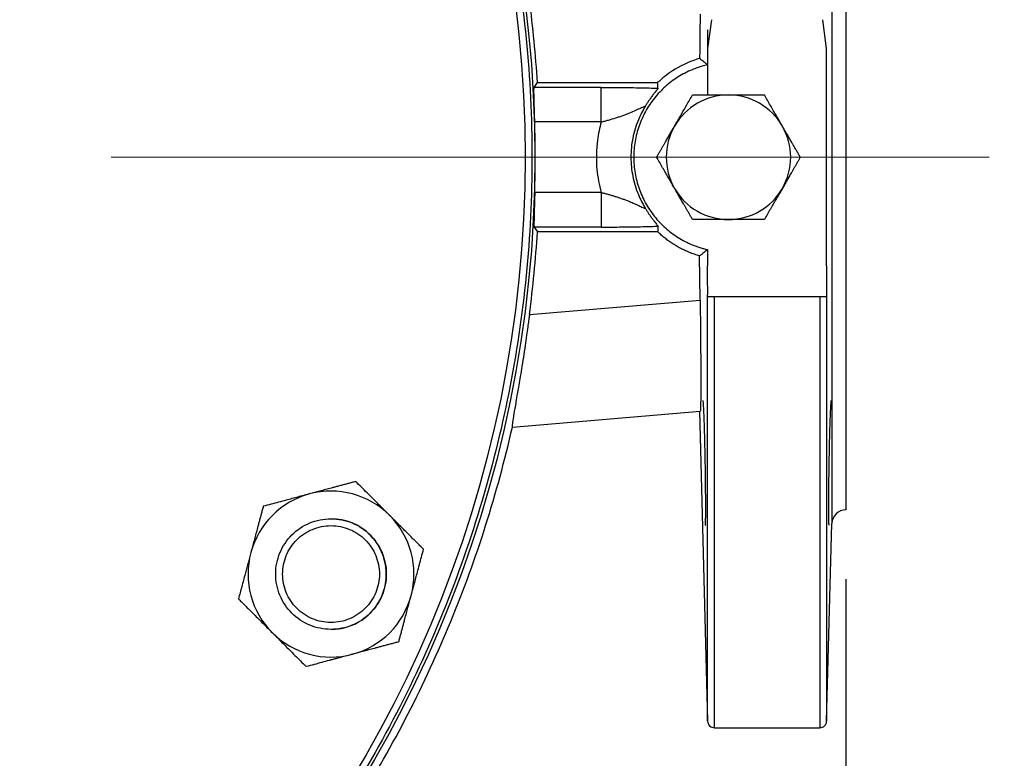
# Model space of a CAD drawing. Units: millimetres. Extents: x -4 to 213, y 0 to 297.
# Drawn here: x 69 to 83, y 88 to 99 of the extents above; entities that cross this region are included whole.
import ezdxf

# ---------------------------------------------------------------- set-up
doc = ezdxf.new("R2010")
doc.units = ezdxf.units.MM
doc.linetypes.add('CENTERX2', pattern=[20.32, 12.7, -2.54, 2.54, -2.54])
doc.layers.add('FORMAT', color=7, linetype='Continuous')
doc.styles.add('SLDTEXTSTYLE0', font='TXT', dxfattribs={"width": 0.605})
doc.dimstyles.new('SLDDIMSTYLE0', dxfattribs={"dimtxt": 2.5, "dimasz": 2.5, "dimexe": 0, "dimexo": 0.0625, "dimtad": 1, "dimlfac": 10, "dimrnd": 1e-09, "dimzin": 12, "dimdsep": 46, "dimtxsty": 'SLDTEXTSTYLE0', "dimblk1": 'CLOSED', "dimblk2": 'CLOSED', "dimsah": 1, "dimcen": 0.09, "dimadec": 0, "dimazin": 3, "dimtfac": 1, "dimtofl": 0, "dimtmove": 0, "dimatfit": 3, "dimldrblk": 'CLOSED', "dimfxl": 0, "dimfrac": 2, "dimtolj": 1, "dimtzin": 12, "dimarcsym": 0})
doc.dimstyles.new('SLDDIMSTYLE1', dxfattribs={"dimtxt": 2.5, "dimasz": 2.5, "dimexe": 0, "dimexo": 0.0625, "dimtad": 1, "dimdec": 0, "dimlfac": 10, "dimrnd": 1e-09, "dimzin": 12, "dimdsep": 46, "dimtxsty": 'SLDTEXTSTYLE0', "dimblk1": 'CLOSED', "dimblk2": 'CLOSED', "dimsah": 1, "dimcen": 0.09, "dimadec": 0, "dimazin": 3, "dimtfac": 1, "dimtdec": 0, "dimtofl": 0, "dimtmove": 0, "dimatfit": 3, "dimldrblk": 'CLOSED', "dimfxl": 0, "dimfrac": 2, "dimtolj": 1, "dimtzin": 12, "dimarcsym": 0})

# ---------------------------------------------------------------- blocks, each defined once
blk = doc.blocks.new('_Closed')
at = {"color": 0, "linetype": 'ByBlock', "lineweight": -2}
for p, q in [((-1, 0.166667), (0, 0)), ((-1, 0.166667), (-1, -0.166667)), ((0, 0), (-1, -0.166667)), ((0, 0), (-1, 0))]:
    blk.add_line(p, q, dxfattribs=at)
blk = doc.blocks.new('_D_5')
at = {"layer": 'FORMAT', "color": 7}
for p, q in [((36.586, 90.839), (36.586, 70.493)), ((80.586, 90.839), (80.586, 70.493)), ((36.586, 71.243), (80.586, 71.243))]:
    blk.add_line(p, q, dxfattribs=at)
at = {"layer": 'FORMAT', "color": 7, "xscale": 2.5, "yscale": 2.5}
for p, rotation in [((36.586, 71.243, 4), 179.9999998392416), ((80.586, 71.243, 4), 359.9999998392416)]:
    blk.add_blockref('_Closed', p, dxfattribs=dict(at, rotation=rotation))
at = {"layer": 'FORMAT', "color": 7, "insert": (56.237, 74.466), "char_height": 2.5, "attachment_point": 1, "rotation": 360, "style": 'SLDTEXTSTYLE0'}
blk.add_mtext('440', dxfattribs=at)
blk = doc.blocks.new('_D_6')
at = {"layer": 'FORMAT', "color": 7}
for p, q in [((83.656, 96.939), (90.593, 96.939)), ((89.843, 96.939), (89.843, 83.189)), ((62.868, 83.189), (79.586, 83.189)), ((81.586, 83.189), (90.593, 83.189))]:
    blk.add_line(p, q, dxfattribs=at)
at = {"layer": 'FORMAT', "color": 7, "xscale": 2.5, "yscale": 2.5}
for p, rotation in [((89.843, 96.939, 4), 89.99999983924162), ((89.843, 83.189, 4), 269.9999998392416)]:
    blk.add_blockref('_Closed', p, dxfattribs=dict(at, rotation=rotation))
at = {"layer": 'FORMAT', "color": 7, "insert": (86.62, 87.715), "char_height": 2.5, "attachment_point": 1, "rotation": 90, "style": 'SLDTEXTSTYLE0'}
blk.add_mtext('137', dxfattribs=at)

msp = doc.modelspace()

# ---------------------------------------------------------------- linework, layer by layer
at = {"color": 8, "linetype": 'Continuous', "lineweight": 25}
for p, q in [((80.3809, 102.2341), (80.3809, 91.6446)), ((80.3061, 94.9476), (80.3061, 88.7867))]:
    msp.add_line(p, q, dxfattribs=at)
at = {"color": 7, "linetype": 'Continuous', "lineweight": 25}
for p, q in [((80.586, 102.0394), (80.586, 91.8393)), ((78.6395, 98.9249), (78.5836, 98.5094)), ((80.3035, 98.5094), (80.2502, 98.9249)), ((78.5836, 98.5094), (78.5824, 98.2751)), ((80.3035, 95.3694), (80.3035, 98.5093)), ((76.0753, 97.9492), (76.1226, 98.0181)), ((76.1226, 98.0181), (77.8617, 98.0181)), ((77.0446, 97.9492), (76.0753, 97.9492)), ((77.0446, 97.4495), (76.0843, 97.4495)), ((77.0446, 96.4293), (76.0843, 96.4293)), ((76.0753, 95.9296), (76.1226, 95.8607)), ((77.0446, 95.9296), (76.0753, 95.9296)), ((77.8615, 95.8607), (76.1226, 95.8607)), ((78.5824, 95.6036), (78.5836, 95.3692)), ((78.4764, 94.8713), (78.469, 95.5114)), ((76.0079, 94.6647), (78.4764, 94.8713)), ((78.586, 94.9238), (80.3035, 94.9238)), ((75.7608, 93.0384), (78.4783, 93.2659)), ((78.4662, 93.2652), (78.5835, 88.7865)), ((73.4957, 92.2505), (73.4957, 92.2505)), ((80.3061, 88.7867), (80.3809, 91.6446)), ((74.4755, 91.2707), (74.4755, 91.2707)), ((74.1169, 89.9323), (74.1169, 89.9323)), ((72.7785, 89.5736), (72.7785, 89.5736)), ((78.5835, 88.7867), (78.5835, 88.7881)), ((78.6834, 88.6893), (80.2061, 88.6893))]:
    msp.add_line(p, q, dxfattribs=at)
for radius in [17.5, 17.358]:
    msp.add_circle((58.586, 96.9393), radius, dxfattribs=at)
for centre, radius, start, end in [((78.886, 96.9393), 0.9, 90, 150), ((78.886, 96.9393), 0.9, 30, 90), ((78.886, 96.9393), 0.9, 150, 210), ((78.886, 96.9393), 0.9, 330, 30), ((78.886, 96.9393), 0.9, 210, 270), ((78.886, 96.9393), 0.9, 270, 330), ((73.1371, 90.9121), 1.2, 105, 165), ((73.1371, 90.9121), 1.2, 45, 105), ((73.1371, 90.9121), 1.2, 345, 45), ((80.5808, 91.6393), 0.2, 88.51913, 178.5), ((73.1371, 90.9121), 0.8, 45, 90), ((73.1371, 90.9121), 0.8, 270, 45), ((73.1371, 90.9121), 1.2, 165, 225), ((73.1371, 90.9121), 1.2, 285, 345), ((73.1371, 90.9121), 1.2, 225, 285)]:
    msp.add_arc(centre, radius, start, end, dxfattribs=at)
for points, knots in [([(41.128, 96.9393), (41.128, 98.082), (41.2406, 99.2245), (41.6864, 101.4659), (42.0197, 102.5646), (42.8942, 104.6759), (43.4354, 105.6884), (44.705, 107.5885), (45.4334, 108.476), (47.0493, 110.0919), (47.9368, 110.8203), (49.8369, 112.0899), (50.8495, 112.6311), (52.9608, 113.5057), (54.0595, 113.8389), (56.3008, 114.2848), (57.4434, 114.3973), (59.7286, 114.3973), (60.8712, 114.2848), (63.1126, 113.8389), (64.2112, 113.5057), (66.3225, 112.6311), (67.3351, 112.0899), (69.2352, 110.8203), (70.1227, 110.0919), (71.7386, 108.476), (72.467, 107.5885), (73.7366, 105.6884), (74.2778, 104.6759), (75.1523, 102.5646), (75.4856, 101.4659), (75.9315, 99.2245), (76.044, 98.082), (76.044, 96.9393)], [0, 0, 0, 0, 0.0625, 0.0625, 0.125, 0.125, 0.1875, 0.1875, 0.25, 0.25, 0.3125, 0.3125, 0.375, 0.375, 0.4375, 0.4375, 0.5, 0.5, 0.5625, 0.5625, 0.625, 0.625, 0.6875, 0.6875, 0.75, 0.75, 0.8125, 0.8125, 0.875, 0.875, 0.9375, 0.9375, 1, 1, 1, 1]), ([(78.4764, 99.0073), (78.475, 98.8996), (78.4723, 98.6862), (78.4701, 98.4728), (78.469, 98.3672)], [0, 0, 0, 0, 0.5050668, 1, 1, 1, 1]), ([(78.5835, 98.7808), (78.5835, 98.4959), (78.5835, 98.1846), (78.5835, 97.8663), (78.5835, 97.8393)], [0, 0, 0, 0, 0.91515244, 1, 1, 1, 1]), ([(78.5824, 98.2751), (78.5699, 98.2721), (78.5449, 98.2663), (78.5078, 98.2561), (78.4711, 98.245), (78.4346, 98.2328), (78.3985, 98.2197), (78.3389, 98.196), (78.2574, 98.1583), (78.1571, 98.1011), (78.062, 98.0356), (77.943, 97.9381), (77.8103, 97.7979), (77.6817, 97.6055), (77.587, 97.3942), (77.5292, 97.17), (77.5097, 96.9393), (77.5292, 96.7086), (77.587, 96.4845), (77.6817, 96.2732), (77.8103, 96.0807), (77.943, 95.9406), (78.062, 95.843), (78.1571, 95.7776), (78.2574, 95.7204), (78.3447, 95.68), (78.4164, 95.6521), (78.471, 95.6335), (78.5263, 95.617), (78.5637, 95.6081), (78.5824, 95.6036)], [0, 0, 0, 0, 0.0104365, 0.0208574, 0.0312709, 0.0416852, 0.0521086, 0.0625493, 0.0938082, 0.1250821, 0.1563411, 0.187615, 0.2500922, 0.3125695, 0.3750467, 0.437524, 0.5000012, 0.5624785, 0.6249558, 0.687433, 0.7499103, 0.8123875, 0.8436465, 0.8749204, 0.9061793, 0.9374532, 0.953101, 0.9687229, 0.9843466, 1, 1, 1, 1]), ([(78.469, 98.3672), (78.4559, 98.3634), (78.3172, 98.3208), (78.1025, 98.2187), (77.9274, 98.0805), (77.8617, 98.0181)], [-0.63721268, -0.63721268, -0.63721268, -0.63721268, -0.61025629, -0.35006337, -0.17061731, -0.17061731, -0.17061731, -0.17061731]), ([(78.5824, 98.2751), (78.5728, 98.2829), (78.5535, 98.2984), (78.5246, 98.3217), (78.4961, 98.3446), (78.4779, 98.3598), (78.469, 98.3672)], [0, 0, 0, 0, 0.2493936, 0.5, 0.7568227, 1, 1, 1, 1]), ([(77.8656, 97.9363), (77.8648, 97.9478), (77.8632, 97.9751), (77.8621, 98.0024), (77.8617, 98.0181)], [1.1378324, 1.1378324, 1.1378324, 1.1378324, 11.0347026, 24.4489942, 24.4489942, 24.4489942, 24.4489942]), ([(76.0843, 97.4495), (76.0841, 97.4567), (76.0837, 97.471), (76.0831, 97.4923), (76.0825, 97.5135), (76.0818, 97.5345), (76.0812, 97.5553), (76.0806, 97.576), (76.08, 97.5965), (76.0794, 97.6168), (76.0782, 97.66), (76.0763, 97.7236), (76.0743, 97.7988), (76.073, 97.8616), (76.0727, 97.8995), (76.0729, 97.921), (76.0733, 97.9326), (76.0737, 97.9412), (76.0744, 97.947), (76.075, 97.9485), (76.0753, 97.9492)], [0, 0, 0, 0, 0.0280472, 0.0559143, 0.0836516, 0.11131, 0.1389408, 0.1665958, 0.1943263, 0.2221832, 0.250217, 0.3752394, 0.500033, 0.6247841, 0.7498556, 0.8000913, 0.8499221, 0.8996491, 0.9495752, 1, 1, 1, 1]), ([(77.0446, 97.9492), (77.0753, 97.9492), (77.1534, 97.9491), (77.3255, 97.9482), (77.5594, 97.9452), (77.7501, 97.9405), (77.8445, 97.9371), (77.8656, 97.9363)], [0, 0, 0, 0, 0.9200177, 2.342661, 5.2125323, 8.3169062, 9.2701257, 9.2701257, 9.2701257, 9.2701257]), ([(77.0446, 97.4495), (77.0446, 97.5135), (77.0446, 97.5775), (77.0446, 97.6961), (77.0446, 97.7508), (77.0446, 97.8428), (77.0446, 97.8802), (77.0446, 97.9323), (77.0446, 97.947), (77.0446, 97.9492)], [0, 0, 0, 0, 0.25, 0.25, 0.5, 0.5, 0.75, 0.75, 1, 1, 1, 1]), ([(77.8656, 97.9363), (77.8655, 97.9358), (77.8654, 97.935), (77.8643, 97.9328), (77.8625, 97.9298), (77.8599, 97.926), (77.8566, 97.9215), (77.8499, 97.9126), (77.837, 97.8963), (77.8142, 97.8677), (77.7861, 97.8312), (77.7576, 97.7922), (77.7309, 97.7533), (77.7073, 97.717), (77.6912, 97.6902), (77.683, 97.6765)], [0, 0, 0, 0, 0.04229574, 0.08426793, 0.12597414, 0.16747279, 0.20882298, 0.25008419, 0.37555578, 0.50002615, 0.6240219, 0.74995129, 0.83089966, 0.91412623, 1, 1, 1, 1]), ([(78.1066, 97.3893), (78.1127, 97.4), (78.1251, 97.4213), (78.1436, 97.4535), (78.1623, 97.4858), (78.181, 97.5183), (78.1999, 97.5509), (78.2189, 97.5838), (78.2454, 97.6298), (78.2799, 97.6896), (78.3228, 97.7638), (78.3517, 97.8138), (78.3664, 97.8393)], [0, 0, 0, 0, 0.0698837, 0.1402188, 0.2110445, 0.2823993, 0.3543206, 0.4268451, 0.5000087, 0.659522, 0.8260963, 1, 1, 1, 1]), ([(78.3664, 97.8393), (78.3813, 97.8393), (78.4107, 97.8393), (78.4547, 97.8393), (78.4979, 97.8393), (78.5404, 97.8393), (78.5821, 97.8393), (78.6318, 97.8393), (78.6897, 97.8393), (78.7557, 97.8393), (78.8211, 97.8393), (78.8645, 97.8393), (78.886, 97.8393)], [0, 0, 0, 0, 0.087928, 0.1739764, 0.2581757, 0.3405582, 0.4211587, 0.5000141, 0.6276711, 0.7534218, 0.8774631, 1, 1, 1, 1]), ([(78.886, 97.8393), (78.8983, 97.8393), (78.923, 97.8393), (78.9601, 97.8393), (78.9974, 97.8393), (79.0349, 97.8393), (79.0726, 97.8393), (79.1106, 97.8393), (79.1637, 97.8393), (79.2327, 97.8393), (79.3185, 97.8393), (79.3762, 97.8393), (79.4056, 97.8393)], [0, 0, 0, 0, 0.0698837, 0.1402188, 0.2110445, 0.2823993, 0.3543206, 0.4268451, 0.5000087, 0.659522, 0.8260963, 1, 1, 1, 1]), ([(79.6654, 97.3893), (79.6599, 97.3988), (79.649, 97.4178), (79.6325, 97.4463), (79.616, 97.4749), (79.5942, 97.5128), (79.5668, 97.5602), (79.5309, 97.6224), (79.4916, 97.6904), (79.4487, 97.7646), (79.4202, 97.8142), (79.4056, 97.8393)], [0, 0, 0, 0, 0.0624284, 0.1247784, 0.1872422, 0.2500094, 0.3743281, 0.5000069, 0.6624399, 0.8285185, 1, 1, 1, 1]), ([(77.0446, 97.4495), (77.0536, 97.4517), (77.0714, 97.456), (77.1072, 97.4651), (77.1703, 97.4818), (77.2416, 97.5028), (77.346, 97.5372), (77.4459, 97.5753), (77.548, 97.6199), (77.6212, 97.654), (77.6637, 97.6731), (77.6787, 97.6779), (77.6827, 97.678), (77.6831, 97.6772), (77.683, 97.6765)], [0, 0, 0, 0, 0.3634014, 0.7282566, 1.462164, 2.9466977, 3.6986255, 5.9789995, 7.5129358, 9.0334559, 10.5202491, 11.2524368, 11.6171378, 11.9816468, 11.9816468, 11.9816468, 11.9816468]), ([(77.683, 97.6765), (77.6445, 97.6136), (77.5688, 97.4652), (77.4933, 97.2166), (77.466, 96.9393), (77.4933, 96.6621), (77.5688, 96.4136), (77.6444, 96.2652), (77.6829, 96.2024)], [0.0796846, 0.0796846, 0.0796846, 0.0796846, 0.2353707, 0.4305154, 0.6256601, 0.8208048, 1.0159494, 1.1714376, 1.1714376, 1.1714376, 1.1714376]), ([(77.0446, 97.4495), (77.021, 97.3641), (76.9748, 97.1371), (76.9681, 96.7908), (77.0144, 96.5384), (77.0446, 96.4293)], [9.4294699, 9.4294699, 9.4294699, 9.4294699, 12.0889856, 16.3605894, 19.7569496, 19.7569496, 19.7569496, 19.7569496]), ([(77.8468, 96.9393), (77.8542, 96.9522), (77.8689, 96.9777), (77.8909, 97.0158), (77.9125, 97.0532), (77.9338, 97.09), (77.9546, 97.1261), (77.9795, 97.1692), (78.0084, 97.2193), (78.0415, 97.2765), (78.0741, 97.3331), (78.0958, 97.3707), (78.1066, 97.3893)], [0, 0, 0, 0, 0.08792801, 0.17397644, 0.25817569, 0.34055821, 0.42115867, 0.50001407, 0.62767107, 0.75342179, 0.87746307, 1, 1, 1, 1]), ([(79.9252, 96.9393), (79.9165, 96.9545), (79.8991, 96.9846), (79.8731, 97.0296), (79.8475, 97.074), (79.8221, 97.118), (79.7943, 97.1662), (79.7641, 97.2185), (79.7312, 97.2754), (79.6984, 97.3323), (79.6764, 97.3703), (79.6654, 97.3893)], [0, 0, 0, 0, 0.1036267, 0.2050819, 0.3047046, 0.4028747, 0.5000114, 0.6257012, 0.7500083, 0.8752401, 1, 1, 1, 1]), ([(76.044, 96.9393), (76.044, 95.7967), (75.9315, 94.6541), (75.4856, 92.4128), (75.1523, 91.3141), (74.2778, 89.2028), (73.7366, 88.1903), (72.467, 86.2901), (71.7386, 85.4026), (70.1227, 83.7867), (69.2352, 83.0584), (67.3351, 81.7888), (66.3225, 81.2475), (64.2112, 80.373), (63.1126, 80.0397), (60.8712, 79.5939), (59.7286, 79.4814), (57.4434, 79.4814), (56.3008, 79.5939), (54.0595, 80.0397), (52.9608, 80.373), (50.8495, 81.2475), (49.8369, 81.7888), (47.9368, 83.0584), (47.0493, 83.7867), (45.4334, 85.4026), (44.705, 86.2901), (43.4354, 88.1903), (42.8942, 89.2028), (42.0197, 91.3141), (41.6864, 92.4128), (41.2406, 94.6541), (41.128, 95.7967), (41.128, 96.9393)], [0, 0, 0, 0, 0.0625, 0.0625, 0.125, 0.125, 0.1875, 0.1875, 0.25, 0.25, 0.3125, 0.3125, 0.375, 0.375, 0.4375, 0.4375, 0.5, 0.5, 0.5625, 0.5625, 0.625, 0.625, 0.6875, 0.6875, 0.75, 0.75, 0.8125, 0.8125, 0.875, 0.875, 0.9375, 0.9375, 1, 1, 1, 1]), ([(78.1066, 96.4893), (78.1004, 96.5), (78.0881, 96.5213), (78.0696, 96.5535), (78.0509, 96.5858), (78.0322, 96.6183), (78.0133, 96.6509), (77.9943, 96.6838), (77.9678, 96.7298), (77.9332, 96.7896), (77.8904, 96.8638), (77.8615, 96.9138), (77.8468, 96.9393)], [0, 0, 0, 0, 0.0698837, 0.1402188, 0.2110445, 0.2823993, 0.3543206, 0.4268451, 0.5000087, 0.659522, 0.8260963, 1, 1, 1, 1]), ([(79.9252, 96.9393), (79.9178, 96.9264), (79.9031, 96.901), (79.8811, 96.8629), (79.8595, 96.8255), (79.8383, 96.7887), (79.8174, 96.7525), (79.7925, 96.7095), (79.7636, 96.6594), (79.7306, 96.6022), (79.6979, 96.5456), (79.6762, 96.508), (79.6654, 96.4893)], [0, 0, 0, 0, 0.0879164, 0.1739578, 0.2581548, 0.3405396, 0.4211471, 0.5000141, 0.6276607, 0.7534079, 0.8774526, 1, 1, 1, 1]), ([(76.0843, 96.4293), (76.0841, 96.4217), (76.0837, 96.4067), (76.0831, 96.3845), (76.0824, 96.363), (76.0818, 96.3422), (76.0813, 96.3222), (76.0807, 96.3029), (76.0802, 96.2843), (76.0797, 96.2666), (76.0792, 96.2496), (76.0787, 96.2334), (76.0783, 96.218), (76.0778, 96.2033), (76.0774, 96.1894), (76.0771, 96.1763), (76.0767, 96.1639), (76.0764, 96.1522), (76.076, 96.1412), (76.0758, 96.1309), (76.0755, 96.1212), (76.0752, 96.1122), (76.075, 96.1038), (76.0748, 96.096), (76.0746, 96.0888), (76.0742, 96.0733), (76.0737, 96.0506), (76.0733, 96.0229), (76.073, 95.9988), (76.0729, 95.9783), (76.073, 95.9615), (76.0732, 95.9482), (76.0737, 95.9385), (76.0744, 95.9319), (76.075, 95.9304), (76.0753, 95.9296)], [0, 0, 0, 0, 0.0297171, 0.058662, 0.0868347, 0.1142351, 0.1408633, 0.1667192, 0.1918029, 0.2161143, 0.2396534, 0.2624202, 0.2844148, 0.3056371, 0.326087, 0.3457647, 0.3646701, 0.3828032, 0.4001639, 0.4167524, 0.4325686, 0.4476124, 0.461884, 0.4753832, 0.4881102, 0.5000649, 0.5589874, 0.6170639, 0.6742954, 0.7306829, 0.7862274, 0.8409302, 0.8947924, 0.9478152, 1, 1, 1, 1]), ([(77.0446, 96.4293), (77.0525, 96.4274), (77.0683, 96.4235), (77.0921, 96.4176), (77.1159, 96.4114), (77.1398, 96.405), (77.1637, 96.3985), (77.1875, 96.3917), (77.2113, 96.3848), (77.2349, 96.3776), (77.268, 96.3673), (77.3106, 96.3533), (77.3603, 96.3357), (77.41, 96.3169), (77.4645, 96.2951), (77.5103, 96.2757), (77.5529, 96.2563), (77.5856, 96.2415), (77.6197, 96.2256), (77.6468, 96.2134), (77.6646, 96.2057), (77.6744, 96.2023), (77.6796, 96.2009), (77.6826, 96.2008), (77.6828, 96.2019), (77.6829, 96.2024)], [0, 0, 0, 0, 0.0268489, 0.0539188, 0.0812011, 0.1086867, 0.1363658, 0.164229, 0.1922669, 0.2204707, 0.2488327, 0.3121371, 0.3783791, 0.4390345, 0.5104437, 0.6051671, 0.6425431, 0.7128872, 0.7703131, 0.8336976, 0.8890338, 0.9177858, 0.9457236, 0.9730551, 1, 1, 1, 1]), ([(77.0446, 96.4293), (77.0446, 96.3657), (77.0446, 96.2372), (77.0446, 96.0734), (77.0446, 95.9612), (77.0446, 95.9318), (77.0446, 95.9296)], [0, 0, 0, 0, 1.5728478, 3.1457015, 4.7185609, 6.2914262, 6.2914262, 6.2914262, 6.2914262]), ([(78.3664, 96.0393), (78.359, 96.0522), (78.3442, 96.0777), (78.3223, 96.1158), (78.3007, 96.1532), (78.2794, 96.19), (78.2586, 96.2261), (78.2337, 96.2692), (78.2048, 96.3193), (78.1717, 96.3765), (78.139, 96.4331), (78.1174, 96.4707), (78.1066, 96.4893)], [0, 0, 0, 0, 0.087928, 0.1739764, 0.2581757, 0.3405582, 0.4211587, 0.5000141, 0.6276711, 0.7534218, 0.8774631, 1, 1, 1, 1]), ([(79.6654, 96.4893), (79.6593, 96.4787), (79.647, 96.4573), (79.6284, 96.4252), (79.6098, 96.3929), (79.591, 96.3604), (79.5721, 96.3277), (79.5532, 96.2949), (79.5266, 96.2489), (79.4921, 96.1891), (79.4492, 96.1148), (79.4204, 96.0649), (79.4056, 96.0393)], [0, 0, 0, 0, 0.0698518, 0.1401657, 0.210981, 0.282336, 0.3542684, 0.4268146, 0.5000103, 0.6594375, 0.8260111, 1, 1, 1, 1]), ([(77.6829, 96.2024), (77.687, 96.1955), (77.6951, 96.1817), (77.7073, 96.162), (77.7192, 96.1433), (77.7309, 96.1256), (77.7422, 96.1089), (77.7609, 96.0819), (77.7859, 96.0477), (77.8141, 96.0112), (77.8368, 95.9825), (77.8506, 95.9651), (77.8584, 95.9547), (77.8625, 95.9489), (77.865, 95.9446), (77.8653, 95.9432), (77.8654, 95.9425)], [0, 0, 0, 0, 0.0433045, 0.0858999, 0.1278291, 0.1691371, 0.2098711, 0.2500802, 0.3759728, 0.5000025, 0.6244647, 0.7499389, 0.8118521, 0.874034, 0.9366844, 1, 1, 1, 1]), ([(78.886, 96.0393), (78.8737, 96.0393), (78.8491, 96.0393), (78.812, 96.0393), (78.7747, 96.0393), (78.7371, 96.0393), (78.6994, 96.0393), (78.6614, 96.0393), (78.6084, 96.0393), (78.5393, 96.0393), (78.4536, 96.0393), (78.3959, 96.0393), (78.3664, 96.0393)], [0, 0, 0, 0, 0.0698837, 0.1402188, 0.2110445, 0.2823993, 0.3543206, 0.4268451, 0.5000087, 0.659522, 0.8260963, 1, 1, 1, 1]), ([(79.4056, 96.0393), (79.3908, 96.0393), (79.3613, 96.0393), (79.3174, 96.0393), (79.2742, 96.0393), (79.2317, 96.0393), (79.1899, 96.0393), (79.1402, 96.0393), (79.0823, 96.0393), (79.0163, 96.0393), (78.9509, 96.0393), (78.9076, 96.0393), (78.886, 96.0393)], [0, 0, 0, 0, 0.087928, 0.1739764, 0.2581757, 0.3405582, 0.4211587, 0.5000141, 0.6276711, 0.7534218, 0.8774631, 1, 1, 1, 1]), ([(77.0446, 95.9296), (77.0753, 95.9296), (77.1534, 95.9297), (77.3255, 95.9306), (77.5594, 95.9336), (77.75, 95.9383), (77.8443, 95.9417), (77.8654, 95.9425)], [0, 0, 0, 0, 0.9200321, 2.3426021, 5.2124083, 8.3166267, 9.2687706, 9.2687706, 9.2687706, 9.2687706]), ([(77.8654, 95.9425), (77.8647, 95.931), (77.8631, 95.9037), (77.862, 95.8764), (77.8615, 95.8607)], [1.1387007, 1.1387007, 1.1387007, 1.1387007, 11.0346561, 24.4489937, 24.4489937, 24.4489937, 24.4489937]), ([(78.469, 95.5115), (78.4564, 95.5152), (78.4312, 95.5228), (78.3939, 95.5354), (78.357, 95.5488), (78.3205, 95.5632), (78.2844, 95.5786), (78.2488, 95.5949), (78.2135, 95.6122), (78.1787, 95.6305), (78.1351, 95.6548), (78.0835, 95.6861), (78.0249, 95.7256), (77.9683, 95.7678), (77.9135, 95.8127), (77.8789, 95.8447), (77.8615, 95.8607)], [0, 0, 0, 0, 0.0557625, 0.1113831, 0.1669002, 0.2223529, 0.2777799, 0.3332204, 0.3887132, 0.4442972, 0.5000112, 0.6002182, 0.7000934, 0.7998638, 0.899757, 1, 1, 1, 1]), ([(78.5824, 95.6036), (78.5727, 95.5958), (78.5535, 95.5802), (78.5296, 95.561), (78.5106, 95.5457), (78.4965, 95.5343), (78.4826, 95.5229), (78.4735, 95.5153), (78.469, 95.5114)], [0, 0, 0, 0, 0.25, 0.5, 0.625, 0.75, 0.875, 1, 1, 1, 1]), ([(78.4764, 94.8713), (78.4766, 94.8582), (78.477, 94.8318), (78.4775, 94.7924), (78.478, 94.753), (78.4784, 94.7138), (78.4789, 94.6747), (78.4793, 94.6357), (78.4798, 94.5969), (78.4802, 94.5583), (78.4806, 94.5199), (78.481, 94.4817), (78.4813, 94.4437), (78.4817, 94.406), (78.482, 94.3686), (78.4823, 94.3314), (78.4826, 94.2945), (78.4836, 94.1727), (78.4849, 93.9748), (78.4856, 93.7302), (78.4854, 93.529), (78.4844, 93.4168), (78.4834, 93.3598), (78.4829, 93.335), (78.4823, 93.3139), (78.4816, 93.2965), (78.4809, 93.2829), (78.4801, 93.2732), (78.4792, 93.2671), (78.4786, 93.2663), (78.4783, 93.2659)], [0, 0, 0, 0, 0.0157147, 0.0314073, 0.0470803, 0.0627366, 0.0783786, 0.094009, 0.1096303, 0.125245, 0.1408555, 0.1564643, 0.1720737, 0.187686, 0.2033035, 0.2189284, 0.234563, 0.2502092, 0.375263, 0.5000124, 0.6248146, 0.7498121, 0.7810795, 0.8123138, 0.8435317, 0.8747504, 0.9059877, 0.9372622, 0.9685931, 1, 1, 1, 1]), ([(76.0079, 94.6647), (76.0066, 94.655), (76.0026, 94.6253), (75.9944, 94.5655), (75.9819, 94.4754), (75.9651, 94.3556), (75.9438, 94.2078), (75.919, 94.044), (75.8933, 93.8827), (75.8698, 93.7397), (75.8495, 93.6199), (75.8233, 93.4685), (75.795, 93.3043), (75.7692, 93.1522), (75.7566, 93.0591), (75.7577, 93.0376), (75.7607, 93.0384), (75.7608, 93.0384)], [0, 0, 0, 0, 0.0115012, 0.0350843, 0.0707475, 0.1184876, 0.1783007, 0.2501816, 0.3231065, 0.3891051, 0.4481802, 0.5003366, 0.6294764, 0.7479052, 0.8725454, 0.9954394, 1, 1, 1, 1]), ([(78.5511, 91.6199), (78.5512, 91.62), (78.5516, 91.6202), (78.5521, 91.6218), (78.5525, 91.6244), (78.553, 91.6279), (78.5534, 91.6325), (78.5538, 91.638), (78.5541, 91.6445), (78.5545, 91.652), (78.5548, 91.6603), (78.5551, 91.6696), (78.5554, 91.6798), (78.5557, 91.6908), (78.5559, 91.7027), (78.5562, 91.7154), (78.5564, 91.729), (78.5565, 91.7433), (78.5567, 91.7584), (78.5568, 91.7742), (78.5569, 91.7908), (78.557, 91.808), (78.5571, 91.8259), (78.5572, 91.8445), (78.5572, 91.8637), (78.5572, 91.9167), (78.5569, 92.0137), (78.5558, 92.1683), (78.5539, 92.3395), (78.5505, 92.5647), (78.5445, 92.8608), (78.5372, 93.116), (78.5307, 93.273), (78.5272, 93.3383), (78.5246, 93.3729), (78.5232, 93.39), (78.5218, 93.4034), (78.5204, 93.4129), (78.5191, 93.4188), (78.5183, 93.4195), (78.5179, 93.4199)], [0, 0, 0, 0, 0.01081358, 0.02159465, 0.0323432, 0.04305925, 0.0537428, 0.06439386, 0.07501242, 0.0855985, 0.09615209, 0.10667321, 0.11716186, 0.12761804, 0.13804176, 0.14843302, 0.15879183, 0.16911819, 0.17941211, 0.1896736, 0.19990265, 0.21009928, 0.22026349, 0.23039528, 0.24049467, 0.25056165, 0.3113577, 0.37331763, 0.43644236, 0.50073275, 0.61248209, 0.74964911, 0.81219207, 0.87473513, 0.89575142, 0.91671216, 0.93761737, 0.95846707, 0.97926127, 1, 1, 1, 1]), ([(80.3716, 93.4199), (80.3714, 93.4198), (80.371, 93.4196), (80.3703, 93.4179), (80.3696, 93.4151), (80.3688, 93.4109), (80.368, 93.4053), (80.3672, 93.3981), (80.3663, 93.3893), (80.3654, 93.3786), (80.3644, 93.3661), (80.3623, 93.3353), (80.3589, 93.2731), (80.3535, 93.1441), (80.3478, 92.9642), (80.3425, 92.7428), (80.3385, 92.5316), (80.3357, 92.3395), (80.3338, 92.1683), (80.3326, 92.0137), (80.3323, 91.9093), (80.3324, 91.8441), (80.3325, 91.8076), (80.3327, 91.7738), (80.333, 91.7429), (80.3334, 91.715), (80.3339, 91.6903), (80.3344, 91.6691), (80.3351, 91.6515), (80.3358, 91.6375), (80.3366, 91.6275), (80.3375, 91.6211), (80.3381, 91.6203), (80.3385, 91.6199)], [0, 0, 0, 0, 0.01082405, 0.0220242, 0.03360043, 0.04555275, 0.05788115, 0.07058565, 0.08366622, 0.09712288, 0.11095562, 0.12516444, 0.18764983, 0.25013624, 0.34011566, 0.42332571, 0.49975777, 0.56399138, 0.6270591, 0.68896176, 0.7497003, 0.76984728, 0.79012346, 0.81052887, 0.83106356, 0.85172758, 0.87252095, 0.89344373, 0.91449595, 0.93567765, 0.95698886, 0.97842964, 1, 1, 1, 1]), ([(41.4608, 92.8262), (41.6907, 91.8691), (42.0009, 90.9314), (42.7737, 89.1208), (43.2361, 88.248), (44.3001, 86.5917), (44.9017, 85.8083), (46.2271, 84.3529), (46.951, 83.6809), (48.5008, 82.467), (49.3266, 81.9252), (51.0572, 80.987), (51.962, 80.5906), (53.8248, 79.9543), (54.783, 79.7144), (56.726, 79.3979), (57.7107, 79.3213), (59.6793, 79.3335), (60.663, 79.4223), (62.6019, 79.7628), (63.557, 80.0145), (65.4119, 80.6738), (66.3116, 81.0814), (68.0305, 82.0409), (68.8496, 82.5929), (70.3842, 83.8259), (71.0997, 84.5068), (72.4071, 85.9785), (72.9989, 86.7693), (74.0423, 88.4386), (74.4939, 89.3171), (75.2442, 91.1371), (75.5428, 92.0786), (75.7608, 93.0384)], [0, 0, 0, 0, 0.0625, 0.0625, 0.125, 0.125, 0.1875, 0.1875, 0.25, 0.25, 0.3125, 0.3125, 0.375, 0.375, 0.4375, 0.4375, 0.5, 0.5, 0.5625, 0.5625, 0.625, 0.625, 0.6875, 0.6875, 0.75, 0.75, 0.8125, 0.8125, 0.875, 0.875, 0.9375, 0.9375, 1, 1, 1, 1]), ([(73.4957, 92.2505), (73.4769, 92.2454), (73.4395, 92.2354), (73.3836, 92.2204), (73.3283, 92.2056), (73.2735, 92.1909), (73.2191, 92.1764), (73.1548, 92.1591), (73.0806, 92.1392), (72.9961, 92.1166), (72.9114, 92.0939), (72.8548, 92.0787), (72.8265, 92.0712)], [0, 0, 0, 0, 0.0865063, 0.1714711, 0.2550849, 0.3375573, 0.4191176, 0.5000139, 0.6256675, 0.7500067, 0.8752224, 1, 1, 1, 1]), ([(73.9856, 91.7606), (73.9753, 91.7709), (73.9546, 91.7916), (73.9236, 91.8227), (73.8925, 91.8537), (73.8513, 91.895), (73.7997, 91.9466), (73.732, 92.0143), (73.6579, 92.0883), (73.577, 92.1692), (73.5231, 92.2231), (73.4957, 92.2505)], [0, 0, 0, 0, 0.06243071, 0.12478152, 0.18724456, 0.25000943, 0.37432523, 0.50000663, 0.66243562, 0.82851423, 1, 1, 1, 1]), ([(72.8265, 92.0712), (72.8124, 92.0674), (72.7841, 92.0598), (72.7417, 92.0485), (72.6993, 92.0371), (72.643, 92.022), (72.5725, 92.0031), (72.48, 91.9783), (72.3788, 91.9512), (72.2684, 91.9216), (72.1947, 91.9019), (72.1573, 91.8919)], [0, 0, 0, 0, 0.0624307, 0.1247815, 0.1872446, 0.2500094, 0.3743252, 0.5000066, 0.6624356, 0.8285142, 1, 1, 1, 1]), ([(72.1573, 91.8919), (72.1523, 91.873), (72.1423, 91.8356), (72.1273, 91.7797), (72.1125, 91.7244), (72.0978, 91.6696), (72.0832, 91.6152), (72.066, 91.5509), (72.0461, 91.4767), (72.0234, 91.3922), (72.0008, 91.3075), (71.9856, 91.2509), (71.978, 91.2227)], [0, 0, 0, 0, 0.0865063, 0.1714711, 0.2550849, 0.3375573, 0.4191176, 0.5000139, 0.6256675, 0.7500067, 0.8752224, 1, 1, 1, 1]), ([(74.4755, 91.2707), (74.4617, 91.2845), (74.4344, 91.3118), (74.3934, 91.3528), (74.353, 91.3932), (74.3128, 91.4334), (74.273, 91.4732), (74.226, 91.5203), (74.1716, 91.5746), (74.1097, 91.6365), (74.0478, 91.6984), (74.0063, 91.7399), (73.9856, 91.7606)], [0, 0, 0, 0, 0.0865063, 0.1714711, 0.2550849, 0.3375573, 0.4191176, 0.5000139, 0.6256675, 0.7500067, 0.8752224, 1, 1, 1, 1]), ([(72.5714, 90.3464), (72.4974, 90.4204), (72.4381, 90.5092), (72.3579, 90.7027), (72.3371, 90.8073), (72.3371, 91.0168), (72.3579, 91.1215), (72.4381, 91.315), (72.4974, 91.4037), (72.6455, 91.5518), (72.7342, 91.6111), (72.9277, 91.6912), (73.0324, 91.7121), (73.2418, 91.7121), (73.3465, 91.6912), (73.54, 91.6111), (73.6288, 91.5518), (73.7028, 91.4778)], [0, 0, 0, 0, 0.125, 0.125, 0.25, 0.25, 0.375, 0.375, 0.5, 0.5, 0.625, 0.625, 0.75, 0.75, 0.875, 0.875, 1, 1, 1, 1]), ([(72.6421, 90.4171), (72.5773, 90.482), (72.4993, 90.599), (72.4462, 90.7746), (72.4326, 90.9121), (72.4461, 91.0495), (72.4862, 91.1817), (72.5513, 91.3035), (72.639, 91.4102), (72.7457, 91.4978), (72.8675, 91.563), (72.9997, 91.603), (73.1371, 91.6166), (73.2746, 91.603), (73.4067, 91.5629), (73.5285, 91.4979), (73.5997, 91.4394), (73.6321, 91.407)], [23.5099543, 23.5099543, 23.5099543, 23.5099543, 26.4363091, 27.9065662, 29.3768233, 30.8470804, 32.3173375, 33.7875947, 35.2578518, 36.7281089, 38.198366, 39.6686231, 41.1388802, 42.6091373, 44.0793944, 45.5496515, 47.0199086, 47.0199086, 47.0199086, 47.0199086]), ([(73.7028, 91.4778), (73.7769, 91.4037), (73.8361, 91.315), (73.9163, 91.1215), (73.9371, 91.0168), (73.9371, 90.8073), (73.9163, 90.7027), (73.8361, 90.5092), (73.7769, 90.4204), (73.6288, 90.2723), (73.54, 90.213), (73.3465, 90.1329), (73.2418, 90.1121), (73.0324, 90.1121), (72.9277, 90.1329), (72.7342, 90.213), (72.6455, 90.2723), (72.5714, 90.3464)], [0, 0, 0, 0, 0.125, 0.125, 0.25, 0.25, 0.375, 0.375, 0.5, 0.5, 0.625, 0.625, 0.75, 0.75, 0.875, 0.875, 1, 1, 1, 1]), ([(73.6321, 91.407), (73.6644, 91.3747), (73.7229, 91.3034), (73.788, 91.1817), (73.8281, 91.0495), (73.8416, 90.9121), (73.8281, 90.7746), (73.788, 90.6425), (73.7229, 90.5207), (73.6353, 90.4139), (73.5285, 90.3263), (73.4067, 90.2612), (73.2746, 90.2211), (73.1371, 90.2075), (72.9996, 90.2211), (72.824, 90.2743), (72.707, 90.3522), (72.6421, 90.4171)], [0, 0, 0, 0, 1.4702571, 2.9405142, 4.4107713, 5.8810284, 7.3512855, 8.8215426, 10.2917997, 11.7620568, 13.2323139, 14.702571, 16.1728282, 17.6430853, 19.1133424, 20.5835995, 23.5099543, 23.5099543, 23.5099543, 23.5099543]), ([(71.978, 91.2227), (71.9745, 91.2097), (71.9676, 91.1837), (71.9572, 91.1448), (71.9467, 91.1059), (71.9328, 91.0541), (71.9155, 90.9894), (71.8936, 90.9078), (71.8706, 90.8216), (71.8465, 90.732), (71.8225, 90.6423), (71.8067, 90.5833), (71.7987, 90.5534)], [0, 0, 0, 0, 0.0572963, 0.1145343, 0.1718628, 0.2294291, 0.3435951, 0.4588454, 0.5929102, 0.7294331, 0.8630409, 1, 1, 1, 1]), ([(74.2962, 90.6015), (74.3, 90.6156), (74.3076, 90.6439), (74.3189, 90.6863), (74.3303, 90.7287), (74.3454, 90.7851), (74.3643, 90.8555), (74.3891, 90.948), (74.4162, 91.0492), (74.4458, 91.1596), (74.4655, 91.2333), (74.4755, 91.2707)], [0, 0, 0, 0, 0.0624313, 0.1247824, 0.1872453, 0.2500097, 0.3743421, 0.5000058, 0.6624492, 0.8285286, 1, 1, 1, 1]), ([(74.1169, 89.9323), (74.122, 89.9511), (74.132, 89.9885), (74.1469, 90.0444), (74.1617, 90.0997), (74.1764, 90.1545), (74.191, 90.2089), (74.2083, 90.2732), (74.2281, 90.3474), (74.2508, 90.432), (74.2735, 90.5166), (74.2887, 90.5732), (74.2962, 90.6015)], [0, 0, 0, 0, 0.0864959, 0.171455, 0.2550674, 0.3375428, 0.4191101, 0.500017, 0.6256634, 0.7500063, 0.8752234, 1, 1, 1, 1]), ([(71.7987, 90.5534), (71.8125, 90.5396), (71.8398, 90.5123), (71.8808, 90.4714), (71.9213, 90.4309), (71.9614, 90.3908), (72.0012, 90.3509), (72.0483, 90.3038), (72.1026, 90.2495), (72.1645, 90.1876), (72.2265, 90.1257), (72.2679, 90.0842), (72.2886, 90.0635)], [0, 0, 0, 0, 0.08650626, 0.17147111, 0.25508488, 0.33755734, 0.41911765, 0.50001393, 0.62566754, 0.75000672, 0.87522238, 1, 1, 1, 1]), ([(72.2886, 90.0635), (72.2989, 90.0532), (72.3196, 90.0325), (72.3507, 90.0015), (72.3817, 89.9704), (72.423, 89.9291), (72.4746, 89.8776), (72.5423, 89.8098), (72.6163, 89.7358), (72.6972, 89.655), (72.7511, 89.601), (72.7785, 89.5736)], [0, 0, 0, 0, 0.0624307, 0.1247815, 0.1872446, 0.2500094, 0.3743252, 0.5000066, 0.6624356, 0.8285142, 1, 1, 1, 1]), ([(74.1169, 89.9323), (74.0978, 89.9271), (74.0599, 89.917), (74.0033, 89.9018), (73.9477, 89.8869), (73.893, 89.8723), (73.8392, 89.8579), (73.7751, 89.8407), (73.7006, 89.8207), (73.6156, 89.7979), (73.5314, 89.7754), (73.4755, 89.7604), (73.4477, 89.753)], [0, 0, 0, 0, 0.0878215, 0.1738062, 0.2579847, 0.3403893, 0.4210545, 0.5000171, 0.6275781, 0.7532959, 0.877368, 1, 1, 1, 1]), ([(73.4477, 89.753), (73.4339, 89.7492), (73.4061, 89.7418), (73.3644, 89.7306), (73.3224, 89.7194), (73.2802, 89.7081), (73.2378, 89.6967), (73.1952, 89.6853), (73.1524, 89.6738), (73.0881, 89.6566), (73.0012, 89.6333), (72.8908, 89.6037), (72.8164, 89.5838), (72.7785, 89.5736)], [0, 0, 0, 0, 0.0611173, 0.1225786, 0.1844101, 0.2466378, 0.3092871, 0.3723829, 0.4359495, 0.5000108, 0.6594931, 0.8260668, 1, 1, 1, 1]), ([(78.5835, 88.7867), (78.5853, 88.7739), (78.5888, 88.7482), (78.6121, 88.7161), (78.6448, 88.6937), (78.6705, 88.6908), (78.6834, 88.6893)], [0, 0, 0, 0, 0.24999979, 0.4999997, 0.74999979, 1, 1, 1, 1]), ([(80.2061, 88.6893), (80.219, 88.6908), (80.2448, 88.6937), (80.2775, 88.7161), (80.3007, 88.7482), (80.3043, 88.7739), (80.3061, 88.7867)], [0, 0, 0, 0, 0.25000011, 0.50000016, 0.75000011, 1, 1, 1, 1])]:
    msp.add_open_spline(points, degree=3, knots=knots, dxfattribs=at)
for points in [[(76.1226, 98.0181), (76.098, 98.4179), (76.0598, 98.8168), (76.0079, 99.214)], [(76.0843, 96.4293), (76.0943, 96.7693), (76.0943, 97.1095), (76.0843, 97.4495)], [(76.0079, 94.6647), (76.0598, 95.0619), (76.098, 95.4609), (76.1226, 95.8607)], [(78.5859, 94.9534), (78.5851, 95.0927), (78.5843, 95.2314), (78.5835, 95.3692)], [(80.3061, 95.3692), (80.3053, 95.2314), (80.3045, 95.0927), (80.3037, 94.9534)]]:
    msp.add_open_spline(points, degree=3, dxfattribs=at)
at = {"color": 8, "linetype": 'Continuous', "lineweight": 25}
for points, knots in [([(78.5835, 88.7881), (78.5835, 88.7984), (78.5835, 88.8194), (78.5835, 88.9997), (78.5835, 89.2877), (78.5835, 89.6893), (78.5835, 90.1957), (78.5835, 90.8002), (78.5835, 91.4939), (78.5835, 92.2665), (78.5835, 93.1077), (78.5835, 94.0024), (78.5835, 94.6325), (78.5835, 94.9476)], [0, 0, 0, 0, 0.0889901, 0.1800911, 0.2711921, 0.3622931, 0.4533941, 0.5444951, 0.635596, 0.726697, 0.817798, 0.908899, 1, 1, 1, 1]), ([(78.6834, 88.6907), (78.6834, 88.7012), (78.6834, 88.7224), (78.6834, 88.9048), (78.6834, 89.1963), (78.6834, 89.6027), (78.6834, 90.1151), (78.6834, 90.7268), (78.6834, 91.4288), (78.6834, 92.2107), (78.6834, 93.0619), (78.6834, 93.9673), (78.6834, 94.605), (78.6834, 94.9238)], [0, 0, 0, 0, 0.08899661, 0.18009695, 0.27119729, 0.36229763, 0.45339797, 0.54449831, 0.63559865, 0.72669898, 0.81779932, 0.90889966, 1, 1, 1, 1]), ([(80.2061, 94.9238), (80.2061, 94.6774), (80.2061, 94.1845), (80.2061, 93.4738), (80.2061, 92.7918), (80.2061, 92.146), (80.2061, 91.5416), (80.2061, 90.9839), (80.2061, 90.4776), (80.2061, 90.0273), (80.2061, 89.6368), (80.2061, 89.3093), (80.2061, 89.0482), (80.2061, 88.8538), (80.2061, 88.7353), (80.2061, 88.6834), (80.2061, 88.6937), (80.2061, 88.6957)], [0, 0, 0, 0, 0.07026756, 0.14053513, 0.21080269, 0.28107025, 0.35133781, 0.42160538, 0.49187294, 0.5621405, 0.63240806, 0.70267563, 0.77294319, 0.84321075, 0.91347832, 0.98374588, 1, 1, 1, 1])]:
    msp.add_open_spline(points, degree=3, knots=knots, dxfattribs=at)
at = {"layer": 'FORMAT', "color": 7, "linetype": 'CENTERX2', "lineweight": 18}
msp.add_line((82.6564, 96.9393), (34.3282, 96.9393), dxfattribs=at)

# ---------------------------------------------------------------- dimensions: what is measured, and where the dimension line sits
at = {"layer": 'FORMAT', "color": 7}
for base, p1, p2, angle, dimstyle, picture, middle in [((89.8431403, 83.1893317), (82.6564208, 96.9393317), (61.8683871, 83.1893318), 89.9999998, 'SLDDIMSTYLE1', '_D_6', (89.8431403, 90.0643317)), ((80.586, 71.2431), (36.586, 91.8393), (80.586, 91.8393), 360, 'SLDDIMSTYLE0', '_D_5', (58.586, 71.2431))]:
    dim = msp.add_linear_dim(base=base, p1=p1, p2=p2, angle=angle, dimstyle=dimstyle, dxfattribs=at)
    dim.commit()
    dim.dimension.update_dxf_attribs({"geometry": picture, "text_midpoint": middle, "dimtype": 160})

doc.saveas('drawing.dxf')
